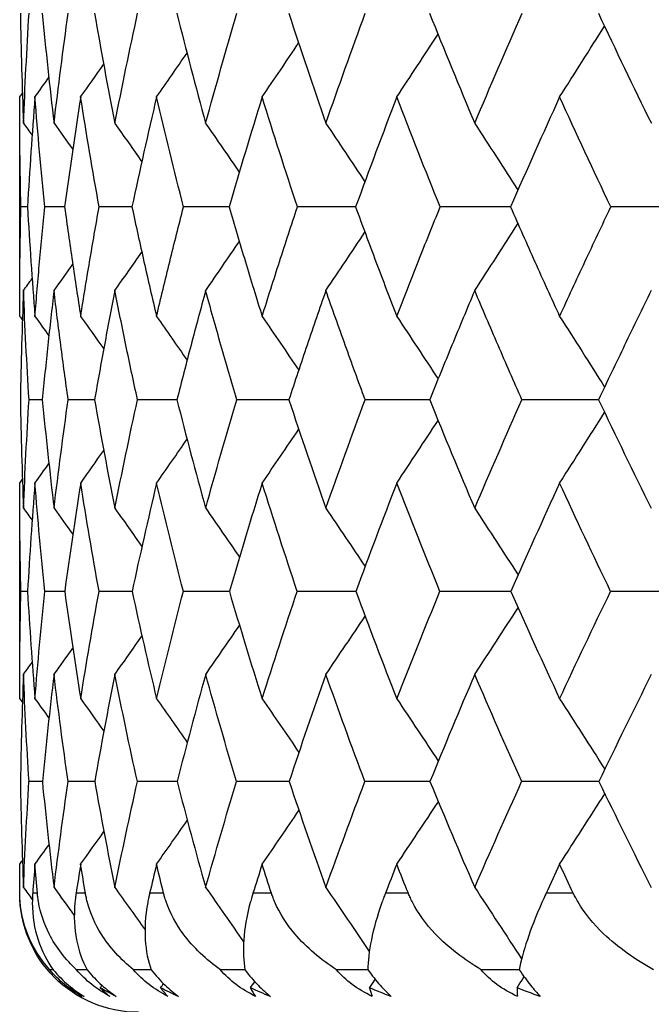
# Model space of a CAD drawing. Units: millimetres. Extents: x 182 to 763, y 258 to 1160.
# Drawn here: x 424 to 427, y 626 to 631 of the extents above; entities that cross this region are included whole.
import ezdxf

# ---------------------------------------------------------------- set-up
doc = ezdxf.new("R2010")
doc.units = ezdxf.units.MM
doc.header["$LTSCALE"] = 0.1

msp = doc.modelspace()

# ---------------------------------------------------------------- linework, layer by layer
at = {"lineweight": 30, "extrusion": (2.22045e-16, 1, -2.22045e-16)}
for p, q in [((423.7341, 629.8521), (423.7341, 630.9586)), ((423.7341, 627.9238), (423.7341, 629.0113)), ((423.7341, 626.9424), (423.7341, 627.0893)), ((423.7346, 626.9424), (423.7341, 626.9424)), ((423.8235, 626.9424), (423.7998, 626.9424)), ((424.066, 626.9424), (424.0187, 626.9424)), ((424.4607, 626.9424), (424.39, 626.9424)), ((425.0049, 626.9424), (424.9113, 626.9424)), ((425.6955, 626.9424), (425.5796, 626.9424)), ((426.5281, 626.9424), (426.3906, 626.9424))]:
    msp.add_line(p, q, dxfattribs=at)
at = {"lineweight": 30, "extrusion": (-4.93038e-32, -2.22045e-16, -1)}
msp.add_arc((-424.3341, 626.9424), 0.6, 270, 0, dxfattribs=at)
at = {"lineweight": 30}
for centre, major_axis, ratio, start_param, end_param in [((473.3282, 633.5436), (-49.5337, -3.4697), 0.705378, -0.03735, -0.021495), ((473.3888, 633.5436), (-49.6533, 0.4189), 0.707089, 0.073561, 0.089417), ((473.2973, 633.5436), (-49.4688, 4.2973), 0.704442, 0.184326, 0.200182), ((473.0544, 633.5436), (-48.9945, 8.0726), 0.697451, 0.293616, 0.309471), ((472.6616, 633.5436), (48.2659, -11.6633), 0.68616, -2.741355, -2.725499), ((472.1212, 633.5436), (47.3332, -15.0064), 0.670638, -2.638361, -2.622506), ((471.4367, 633.5436), (46.2539, -18.0609), 0.650982, -2.539675, -2.52382), ((382.9841, 665.9273), (-0.0461, 60.0146), 0.89123, -2.193489, -2.186187), ((380.5615, 665.9273), (-0.0548, 60.0146), 0.924068, -2.193647, -2.187177), ((378.5592, 665.9273), (-0.0678, 60.0146), 0.951208, -2.193879, -2.188324), ((376.9896, 665.9273), (-0.0898, 60.0146), 0.972485, -2.19426, -2.189728), ((375.8622, 665.9273), (-0.1342, 60.0145), 0.987765, -2.195013, -2.191647), ((375.1842, 665.9273), (-0.2684, 60.014), 0.996956, -2.197264, -2.195253), ((374.9596, 665.9273), (34.6924, 48.9713), 1, -1.576447, -1.576054), ((473.0501, 633.1173), (-48.9941, -8.0684), 0.697443, -0.170351, -0.154518), ((472.6557, 633.1173), (-48.2658, -11.659), 0.686157, -0.276974, -0.261141), ((472.1139, 633.1173), (-47.3334, -15.0022), 0.67064, -0.37997, -0.364137), ((471.4279, 633.1173), (-46.2544, -18.0569), 0.650989, -0.478659, -0.462826), ((470.6019, 633.1173), (-45.086, -20.8031), 0.627323, -0.572649, -0.556816), ((469.6412, 633.1173), (-43.8803, -23.2387), 0.599791, -0.661801, -0.645968), ((382.0358, 664.7733), (-0.0511, 59.6292), 0.908354, -2.194548, -2.187609), ((379.8321, 664.7733), (-0.0618, 59.6292), 0.938366, -2.194742, -2.188679), ((378.0532, 664.7733), (-0.0789, 59.6292), 0.962592, -2.195042, -2.18995), ((376.7101, 664.7733), (-0.1099, 59.6291), 0.980884, -2.195576, -2.191579), ((375.811, 664.7733), (-0.1826, 59.629), 0.993128, -2.196811, -2.194076), ((375.3615, 664.7733), (-0.5516, 59.6267), 0.999249, -2.203012, -2.201763), ((472.3062, 633.4895), (-48.3133, -7.161), 0.699288, -0.091098, -0.075122), ((472.5162, 633.4895), (-48.7213, -3.4189), 0.705355, 0.018611, 0.034587), ((472.5795, 633.4895), (-48.8394, 0.4058), 0.707074, 0.129519, 0.145494), ((472.4957, 633.4895), (-48.6584, 4.2205), 0.704434, 0.240283, 0.256259), ((472.2655, 633.4895), (-48.1924, 7.934), 0.69745, 0.349574, 0.365549), ((471.8902, 633.4895), (47.4761, -11.466), 0.686166, -2.685394, -2.669418), ((471.3722, 633.4895), (46.5591, -14.7546), 0.670652, -2.582396, -2.56642), ((383.5974, 663.6522), (-0.0468, 59.2643), 0.891235, -2.195782, -2.18839), ((381.1974, 663.6522), (-0.0555, 59.2643), 0.924072, -2.195944, -2.189392), ((379.2138, 663.6522), (-0.0688, 59.2643), 0.951212, -2.196182, -2.190555), ((377.6589, 663.6522), (-0.0911, 59.2643), 0.972487, -2.196573, -2.19198), ((376.5421, 663.6522), (-0.1361, 59.2642), 0.987767, -2.197346, -2.193933), ((375.8705, 663.6522), (-0.2721, 59.2637), 0.996957, -2.199657, -2.197617), ((375.6481, 663.6522), (34.3658, 48.2831), 1, -1.576507, -1.576106), ((471.8798, 633.0605), (-47.4983, -11.4709), 0.686182, -0.220949, -0.205025), ((471.3512, 633.0605), (-46.5809, -14.7613), 0.670668, -0.32395, -0.308025), ((470.6831, 633.0605), (-45.519, -17.7677), 0.65102, -0.422645, -0.40672), ((469.8797, 633.0605), (-44.3692, -20.4705), 0.627358, -0.516639, -0.500714), ((468.9459, 633.0605), (-43.1826, -22.8677), 0.599828, -0.605795, -0.58987), ((467.8875, 633.0605), (-42.0023, -24.9695), 0.5686, -0.690184, -0.674259), ((471.7845, 633.4412), (-47.7936, -7.0906), 0.699297, -0.062896, -0.046853), ((471.9943, 633.4412), (-48.1977, -3.3886), 0.705372, 0.046812, 0.062855), ((472.0606, 633.4412), (-48.3151, 0.3951), 0.707098, 0.157723, 0.173766), ((471.9832, 633.4412), (-48.1365, 4.1692), 0.704464, 0.268492, 0.284535), ((471.7624, 633.4412), (-47.6758, 7.8433), 0.697488, 0.377789, 0.393832), ((471.3996, 633.4412), (46.9676, -11.3379), 0.686211, -2.65717, -2.641127), ((382.6259, 662.5875), (-0.0501, 58.9564), 0.908351, -2.197529, -2.190512), ((380.4417, 662.5875), (-0.0607, 58.9564), 0.938364, -2.197722, -2.191588), ((378.6785, 662.5875), (-0.0774, 58.9564), 0.96259, -2.19802, -2.192866), ((377.3472, 662.5875), (-0.1077, 58.9563), 0.980882, -2.19855, -2.194501), ((376.456, 662.5875), (-0.1791, 58.9561), 0.993127, -2.199775, -2.197002), ((376.0105, 662.5875), (-0.5409, 58.9539), 0.999248, -2.205925, -2.204656), ((471.3499, 633.0041), (-46.976, -11.3371), 0.686188, -0.192592, -0.176606), ((470.8293, 633.0041), (-46.0691, -14.5915), 0.670683, -0.295599, -0.279613), ((470.1724, 633.0041), (-45.0193, -17.5652), 0.651043, -0.3943, -0.378314), ((469.3834, 633.0041), (-43.8824, -20.2387), 0.627389, -0.488303, -0.472317), ((468.4671, 633.0041), (-42.7091, -22.6099), 0.599868, -0.577469, -0.561482), ((467.4291, 633.0041), (-41.5418, -24.6892), 0.568648, -0.661866, -0.64588), ((466.2759, 633.0041), (-40.4141, -26.4948), 0.533921, -0.741719, -0.725733), ((470.7227, 633.3579), (-46.4313, -10.474), 0.688909, -0.141709, -0.125553), ((471.0709, 633.3579), (-47.0821, -6.989), 0.6993, -0.034434, -0.018279), ((471.2814, 633.3579), (-47.4805, -3.3421), 0.705379, 0.075274, 0.09143), ((471.3529, 633.3579), (-47.5964, 0.3854), 0.70711, 0.186186, 0.202341), ((471.2849, 633.3579), (-47.4207, 4.1036), 0.704481, 0.296958, 0.313113), ((471.0779, 633.3579), (46.9672, -7.7232), 0.697508, -2.735333, -2.719178), ((470.7331, 633.3579), (46.2697, -11.1662), 0.686236, -2.628695, -2.61254), ((384.0925, 661.598), (-0.0472, 58.7365), 0.891237, -2.1995, -2.192043), ((381.7109, 661.598), (-0.056, 58.7365), 0.924074, -2.199665, -2.193053), ((379.7424, 661.598), (-0.0694, 58.7365), 0.951213, -2.199908, -2.194226), ((378.1993, 661.598), (-0.0919, 58.7364), 0.972488, -2.200305, -2.195665), ((377.0911, 661.598), (-0.1373, 58.7363), 0.987768, -2.201093, -2.197641), ((376.4246, 661.598), (-0.2746, 58.7359), 0.996957, -2.203445, -2.201379), ((376.2039, 661.598), (34.2353, 47.7276), 1, -1.576537, -1.576128), ((425.4802, 628.2871), (-1.4857, -1.8261), 0.466482, -0.007269, 0.059862), ((425.627, 628.2871), (-1.4417, -1.861), 0.411211, -0.061618, 0.005514), ((425.9163, 628.2871), (-1.4048, -1.889), 0.353405, -0.113004, -0.045873), ((426.3462, 628.2871), (-1.3747, -1.9111), 0.293421, -0.162, -0.094868), ((426.9141, 628.2871), (-1.3509, -1.9279), 0.231627, -0.209114, -0.141982), ((427.6166, 628.2871), (-1.3332, -1.9402), 0.168405, -0.254805, -0.187674)]:
    msp.add_ellipse(centre, major_axis=major_axis, ratio=ratio, start_param=start_param, end_param=end_param, dxfattribs=at)
at = {"lineweight": 30, "extrusion": (-6.16298e-32, -2.22045e-16, -1)}
for centre, major_axis, ratio, start_param, end_param in [((473.1162, 633.5436), (-49.1194, -7.2745), 0.699318, 0.131207, 0.147063), ((471.5875, 633.5436), (46.4954, 17.4303), 0.655549, -2.699606, -2.68375), ((372.007, 592.6352), (36.9419, -51.9239), 1, -1.576102, -1.575731), ((468.1019, 633.4895), (42.2303, 24.5371), 0.575489, -2.485147, -2.469172), ((468.6603, 633.4412), (42.9457, 22.1398), 0.605922, -2.598825, -2.582782), ((470.239, 633.3579), (-45.574, -13.7327), 0.674271, 0.229378, 0.245533), ((469.6227, 633.3579), (-44.5642, -16.7213), 0.655476, 0.329015, 0.34517), ((468.0082, 633.3579), (42.3055, 21.8133), 0.605903, -2.627415, -2.61126), ((426.3226, 628.2871), (-1.7405, -1.5851), 0.655674, -0.321119, -0.253988)]:
    msp.add_ellipse(centre, major_axis=major_axis, ratio=ratio, start_param=start_param, end_param=end_param, dxfattribs=at)
at = {"lineweight": 30, "extrusion": (-4.31408e-32, -2.22045e-16, -1)}
for centre, major_axis, ratio, start_param, end_param in [((472.7537, 633.5436), (-48.4416, -10.9109), 0.688946, 0.238492, 0.254348), ((473.1033, 633.1162), (-49.1029, 7.2763), 0.69929, -0.286166, -0.270328), ((471.731, 633.004), (-47.6841, -7.8419), 0.697461, 0.069972, 0.085958)]:
    msp.add_ellipse(centre, major_axis=major_axis, ratio=ratio, start_param=start_param, end_param=end_param, dxfattribs=at)
at = {"lineweight": 30, "extrusion": (-8.62817e-32, -2.22045e-16, -1)}
for centre, major_axis, ratio, start_param, end_param in [((472.2431, 633.5436), (-47.5481, -14.3114), 0.674326, 0.342333, 0.358188), ((469.8587, 633.5436), (44.1395, 22.745), 0.606011, -2.514403, -2.498547), ((470.0396, 633.4895), (44.5965, 19.9151), 0.632676, -2.660708, -2.644733)]:
    msp.add_ellipse(centre, major_axis=major_axis, ratio=ratio, start_param=start_param, end_param=end_param, dxfattribs=at)
at = {"lineweight": 30, "extrusion": (-7.39557e-32, -2.22045e-16, -1)}
for centre, major_axis, ratio, start_param, end_param in [((470.7911, 633.5436), (45.3414, 20.2434), 0.632731, -2.60459, -2.588735), ((469.1337, 633.4895), (43.4145, 22.3752), 0.60595, -2.570529, -2.554554), ((467.0201, 633.3579), (41.1513, 23.9195), 0.57543, -2.542046, -2.52589), ((465.9192, 633.3579), (40.0301, 25.752), 0.54141, -2.461278, -2.445123), ((430.1164, 630.0263), (-1.9435, -12.5819), 0.483165, 1.24937, 1.261354), ((430.2945, 630.0263), (2.0054, -12.5772), 0.497451, 1.40302, 1.415003), ((425.8993, 628.2871), (-1.6646, -1.6647), 0.613765, -0.247576, -0.180446), ((427.5803, 628.2871), (-1.9143, -1.3702), 0.727132, -0.490403, -0.423273)]:
    msp.add_ellipse(centre, major_axis=major_axis, ratio=ratio, start_param=start_param, end_param=end_param, dxfattribs=at)
at = {"lineweight": 30, "extrusion": (-5.23853e-32, -2.22045e-16, -1)}
for centre, major_axis, ratio, start_param, end_param in [((473.2796, 633.1162), (-49.4532, -4.2911), 0.70443, 0.045214, 0.061052), ((473.3137, 633.1162), (-49.5174, 3.473), 0.705355, -0.176457, -0.160619), ((471.9704, 633.004), (-48.1446, -4.1674), 0.704435, -0.039323, -0.023336), ((449.8789, 629.6709), (-35.5662, -1.5576), 0.042262, -0.758703, -0.75321), ((448.2401, 629.6709), (-35.5714, -1.4348), 0.045561, -0.839339, -0.831756)]:
    msp.add_ellipse(centre, major_axis=major_axis, ratio=ratio, start_param=start_param, end_param=end_param, dxfattribs=at)
at = {"lineweight": 30, "extrusion": (-4.93038e-32, -2.22045e-16, -1)}
for centre, major_axis, ratio, start_param, end_param in [((473.3726, 633.1162), (-49.6373, -0.4141), 0.707072, -0.065549, -0.049711), ((472.7426, 633.1162), (-48.425, 10.9111), 0.688913, -0.393445, -0.377607), ((372.6599, 594.1268), (0.5487, -62.9383), 0.99921, -2.184589, -2.183407), ((377.3186, 594.1268), (0.0629, -62.9406), 0.938022, -2.192361, -2.186618), ((447.7649, 631.4879), (-36.3103, -0.6815), 0.023215, -0.885329, -0.877105), ((375.7741, 592.6352), (0.0719, -63.7243), 0.950905, -2.193407, -2.188176), ((451.8606, 630.8698), (-36.1108, -1.1058), 0.025468, -0.68214, -0.679203), ((450.1915, 630.8698), (-36.113, -1.0302), 0.02779, -0.763083, -0.757737), ((470.8142, 633.4895), (-45.7317, -17.1487), 0.6555, 0.385878, 0.401854), ((443.5287, 630.8698), (-36.1215, -0.6696), 0.035238, -1.084108, -1.071966), ((472.5065, 633.0605), (-48.681, -4.2217), 0.704447, -0.010898, 0.005027), ((471.5143, 633.0605), (-46.7884, 14.0892), 0.674291, -0.553395, -0.53747), ((371.465, 591.1124), (0.5547, -64.5357), 0.99921, -2.187414, -2.186259), ((470.9409, 633.4412), (-46.2632, -13.9364), 0.674277, 0.257957, 0.273999), ((470.3122, 633.4412), (-45.2384, -16.9703), 0.655487, 0.357597, 0.37364), ((449.2245, 630.2653), (-35.8736, -1.2419), 0.036328, -0.80147, -0.794988), ((447.5637, 630.2653), (-35.8771, -1.1358), 0.038928, -0.881936, -0.87354), ((370.9615, 589.5061), (0.2837, -65.4717), 0.99688, -2.193549, -2.1917), ((374.5482, 589.5061), (0.0724, -65.4723), 0.950909, -2.196818, -2.191724), ((376.6713, 589.5061), (0.0585, -65.4723), 0.923697, -2.197044, -2.191115), ((446.6044, 629.6709), (-35.5765, -1.3032), 0.04858, -0.919719, -0.910325), ((430.1203, 630.0263), (0.6822, -12.6122), 0.503931, 1.351119, 1.363103), ((431.4918, 630.0263), (5.4944, -12.3961), 0.427593, 1.511173, 1.523157), ((371.4586, 587.805), (0.119, -66.5446), 0.98069, -2.198344, -2.194373), ((372.906, 587.805), (0.0856, -66.5446), 0.962323, -2.19886, -2.193767), ((439.4299, 628.5684), (-30.3168, -0.8743), 0.059773, -1.119507, -1.112475)]:
    msp.add_ellipse(centre, major_axis=major_axis, ratio=ratio, start_param=start_param, end_param=end_param, dxfattribs=at)
at = {"lineweight": 30, "extrusion": (-1.35585e-31, -2.22045e-16, -1)}
msp.add_ellipse((472.2339, 633.1162), major_axis=(-47.5316, 14.31), ratio=0.674288, start_param=-0.497278, end_param=-0.481441, dxfattribs=at)
at = {"lineweight": 30, "extrusion": (-1.2326e-32, -2.22045e-16, -1)}
for centre, major_axis, ratio, start_param, end_param in [((471.5803, 633.1162), (-46.4792, 17.4275), 0.655507, -0.596926, -0.581088), ((467.6474, 633.4412), (41.7742, 24.278), 0.575454, -2.51345, -2.497407)]:
    msp.add_ellipse(centre, major_axis=major_axis, ratio=ratio, start_param=start_param, end_param=end_param, dxfattribs=at)
at = {"lineweight": 30, "extrusion": (-4.95927e-32, -2.22045e-16, -1)}
msp.add_ellipse((373.1319, 594.1268), major_axis=(0.1848, -62.9404), ratio=0.993011, start_param=-2.190384, end_param=-2.187794, dxfattribs=at)
at = {"lineweight": 30, "extrusion": (-4.85816e-32, -2.22045e-16, -1)}
msp.add_ellipse((374.07, 594.1268), major_axis=(0.1115, -62.9406), ratio=0.98069, start_param=-2.191561, end_param=-2.187777, dxfattribs=at)
at = {"lineweight": 30, "extrusion": (-4.89186e-32, -2.22045e-16, -1)}
for centre, major_axis, ratio, start_param, end_param in [((375.4684, 594.1268), (0.0802, -62.9406), 0.962323, -2.192073, -2.18725), ((444.4073, 631.4879), (-36.3126, -0.5412), 0.025864, -1.045559, -1.03421), ((472.0665, 633.004), (-48.3231, -0.393), 0.707066, -0.150087, -0.134101), ((372.8826, 589.5061), (0.0958, -65.4723), 0.972258, -2.196447, -2.192288)]:
    msp.add_ellipse(centre, major_axis=major_axis, ratio=ratio, start_param=start_param, end_param=end_param, dxfattribs=at)
at = {"lineweight": 30, "extrusion": (-4.91353e-32, -2.22045e-16, -1)}
for centre, major_axis, ratio, start_param, end_param in [((379.609, 594.1268), (0.052, -62.9406), 0.907939, -2.192548, -2.185975), ((377.8622, 592.6352), (0.0581, -63.7244), 0.923692, -2.193638, -2.187547)]:
    msp.add_ellipse(centre, major_axis=major_axis, ratio=ratio, start_param=start_param, end_param=end_param, dxfattribs=at)
at = {"lineweight": 30, "extrusion": (-4.77631e-32, -2.22045e-16, -1)}
for centre, major_axis, ratio, start_param, end_param in [((452.8199, 631.4879), (-36.3065, -0.8594), 0.018194, -0.64302, -0.641488), ((448.5135, 630.8698), (-36.1153, -0.9483), 0.029941, -0.843666, -0.83628), ((452.527, 630.2653), (-35.8665, -1.4304), 0.030472, -0.639496, -0.63793), ((444.2738, 630.2653), (-35.8837, -0.9032), 0.043395, -1.042268, -1.03069), ((444.9818, 629.6709), (-35.5813, -1.1635), 0.051299, -0.999915, -0.988916), ((445.808, 628.5658), (-28.9584, -1.5127), 0.045674, -0.710627, -0.709677)]:
    msp.add_ellipse(centre, major_axis=major_axis, ratio=ratio, start_param=start_param, end_param=end_param, dxfattribs=at)
at = {"lineweight": 30, "extrusion": (-5.00742e-32, -2.22045e-16, -1)}
for centre, major_axis, ratio, start_param, end_param in [((451.1463, 631.4879), (-36.3077, -0.805), 0.019994, -0.724178, -0.720022), ((449.4578, 631.4879), (-36.309, -0.7455), 0.021671, -0.804907, -0.798561), ((442.665, 630.2653), (-35.8866, -0.7781), 0.045234, -1.122234, -1.109285)]:
    msp.add_ellipse(centre, major_axis=major_axis, ratio=ratio, start_param=start_param, end_param=end_param, dxfattribs=at)
at = {"lineweight": 30, "extrusion": (-4.85334e-32, -2.22045e-16, -1)}
for centre, major_axis, ratio, start_param, end_param in [((446.0779, 631.4879), (-36.3115, -0.6132), 0.024615, -0.965528, -0.955655), ((442.7633, 631.4879), (-36.3137, -0.4658), 0.026953, -1.125466, -1.11277)]:
    msp.add_ellipse(centre, major_axis=major_axis, ratio=ratio, start_param=start_param, end_param=end_param, dxfattribs=at)
at = {"lineweight": 30, "extrusion": (-5.08446e-32, -2.22045e-16, -1)}
for centre, major_axis, ratio, start_param, end_param in [((372.2465, 592.6352), (0.2818, -63.7238), 0.996879, -2.190071, -2.188177), ((445.1718, 630.8698), (-36.1196, -0.7674), 0.033676, -1.004119, -0.993395), ((450.8824, 630.2653), (-35.87, -1.3403), 0.033503, -0.720698, -0.716451), ((443.3824, 629.6709), (-35.5858, -1.0166), 0.053702, -1.079976, -1.067527), ((440.6361, 628.5697), (-30.051, -1.0134), 0.057888, -1.040663, -1.034546)]:
    msp.add_ellipse(centre, major_axis=major_axis, ratio=ratio, start_param=start_param, end_param=end_param, dxfattribs=at)
at = {"lineweight": 30, "extrusion": (-4.98816e-32, -2.22045e-16, -1)}
msp.add_ellipse((372.9576, 592.6352), major_axis=(0.1418, -63.7242), ratio=0.987611, start_param=-2.192283, end_param=-2.189111, dxfattribs=at)
at = {"lineweight": 30, "extrusion": (-4.9689e-32, -2.22045e-16, -1)}
for centre, major_axis, ratio, start_param, end_param in [((374.1359, 592.6352), (0.0951, -63.7243), 0.972255, -2.193029, -2.18876), ((472.6008, 633.0605), (-48.862, -0.405), 0.707087, -0.121664, -0.105739), ((376.1967, 591.1124), (0.0636, -64.5381), 0.938026, -2.195079, -2.189477), ((369.9991, 587.805), (0.5855, -66.5421), 0.99921, -2.191306, -2.190161)]:
    msp.add_ellipse(centre, major_axis=major_axis, ratio=ratio, start_param=start_param, end_param=end_param, dxfattribs=at)
at = {"lineweight": 30, "extrusion": (-4.91834e-32, -2.22045e-16, -1)}
msp.add_ellipse((380.3872, 592.6352), major_axis=(0.049, -63.7244), ratio=0.890784, start_param=-2.193796, end_param=-2.186921, dxfattribs=at)
at = {"lineweight": 30, "extrusion": (-2.46519e-32, -2.22045e-16, -1)}
for centre, major_axis, ratio, start_param, end_param in [((471.9511, 633.4895), (-47.6463, -10.7373), 0.68891, 0.1824, 0.198376), ((472.5479, 633.0605), (-48.7437, 3.4215), 0.705367, -0.232574, -0.216649), ((471.4327, 633.4412), (-47.1333, -10.6283), 0.688911, 0.154128, 0.170171), ((469.5504, 633.4412), (44.1153, 19.7066), 0.632655, -2.688996, -2.672953), ((466.5178, 633.4412), (40.636, 26.1385), 0.541438, -2.432677, -2.416635), ((471.8275, 633.004), (-47.8012, 7.0932), 0.699261, -0.370695, -0.354709), ((468.8776, 633.3579), (43.4577, 19.4166), 0.63264, -2.717582, -2.701427), ((430.9825, 630.0263), (4.4315, -12.4534), 0.45672, 1.484981, 1.496964), ((425.6168, 628.2871), (-1.5969, -1.7298), 0.568072, -0.180115, -0.112984)]:
    msp.add_ellipse(centre, major_axis=major_axis, ratio=ratio, start_param=start_param, end_param=end_param, dxfattribs=at)
at = {"lineweight": 30, "extrusion": (-3.69779e-32, -2.22045e-16, -1)}
for centre, major_axis, ratio, start_param, end_param in [((471.4527, 633.4895), (-46.7672, -14.0815), 0.674284, 0.286232, 0.302208), ((472.2656, 633.0605), (-48.2147, -7.937), 0.697464, 0.098395, 0.11432), ((425.4769, 628.2871), (-1.5373, -1.7829), 0.518876, -0.117818, -0.050688), ((426.8841, 628.2871), (-1.8242, -1.4881), 0.693541, -0.401726, -0.334596)]:
    msp.add_ellipse(centre, major_axis=major_axis, ratio=ratio, start_param=start_param, end_param=end_param, dxfattribs=at)
at = {"lineweight": 30, "extrusion": (-5.16149e-32, -2.22045e-16, -1)}
msp.add_ellipse((446.8368, 630.8698), major_axis=(-36.1175, -0.8605), ratio=0.031907, start_param=-0.923988, end_param=-0.914833, dxfattribs=at)
at = {"lineweight": 30, "extrusion": (-5.54668e-32, -2.22045e-16, -1)}
for centre, major_axis, ratio, start_param, end_param in [((472.3482, 633.0605), (-48.3354, 7.1654), 0.699298, -0.342283, -0.326359), ((472.003, 633.0605), (-47.668, 10.7434), 0.688918, -0.449562, -0.433638), ((430.0607, 630.0263), (-0.6526, -12.6126), 0.499028, 1.298052, 1.310035)]:
    msp.add_ellipse(centre, major_axis=major_axis, ratio=ratio, start_param=start_param, end_param=end_param, dxfattribs=at)
at = {"lineweight": 30, "extrusion": (-4.92075e-32, -2.22045e-16, -1)}
msp.add_ellipse((371.9444, 591.1124), major_axis=(0.1868, -64.5378), ratio=0.993012, start_param=-2.193129, end_param=-2.1906, dxfattribs=at)
at = {"lineweight": 30, "extrusion": (-4.9352e-32, -2.22045e-16, -1)}
msp.add_ellipse((372.8972, 591.1124), major_axis=(0.1127, -64.538), ratio=0.980692, start_param=-2.19429, end_param=-2.190596, dxfattribs=at)
at = {"lineweight": 30, "extrusion": (-4.92557e-32, -2.22045e-16, -1)}
for centre, major_axis, ratio, start_param, end_param in [((374.3176, 591.1124), (0.0811, -64.5381), 0.962325, -2.194795, -2.190089), ((377.1915, 587.805), (0.0555, -66.5447), 0.90794, -2.19934, -2.192652)]:
    msp.add_ellipse(centre, major_axis=major_axis, ratio=ratio, start_param=start_param, end_param=end_param, dxfattribs=at)
at = {"lineweight": 30, "extrusion": (-4.90871e-32, -2.22045e-16, -1)}
msp.add_ellipse((378.5231, 591.1124), major_axis=(0.0526, -64.5381), ratio=0.907943, start_param=-2.195263, end_param=-2.188854, dxfattribs=at)
at = {"lineweight": 30, "extrusion": (-4.46816e-32, -2.22045e-16, -1)}
msp.add_ellipse((445.91, 630.2653), major_axis=(-35.8805, -1.0226), ratio=0.041289, start_param=-0.962183, end_param=-0.952108, dxfattribs=at)
at = {"lineweight": 30, "extrusion": (-4.62223e-32, -2.22045e-16, -1)}
for centre, major_axis, ratio, start_param, end_param in [((472.0188, 633.004), (-48.2055, 3.391), 0.705338, -0.260992, -0.245006), ((451.5106, 629.6709), (-35.5611, -1.6707), 0.038702, -0.677705, -0.674686), ((444.5032, 628.5701), (-29.246, -1.401), 0.049456, -0.79514, -0.792565)]:
    msp.add_ellipse(centre, major_axis=major_axis, ratio=ratio, start_param=start_param, end_param=end_param, dxfattribs=at)
at = {"lineweight": 30, "extrusion": (-6.77927e-32, -2.22045e-16, -1)}
msp.add_ellipse((471.4939, 633.004), major_axis=(-47.1408, 10.6311), ratio=0.688873, start_param=-0.477966, end_param=-0.461979, dxfattribs=at)
at = {"lineweight": 30, "extrusion": (0, -2.22045e-16, -1)}
msp.add_ellipse((370.718, 589.5061), major_axis=(38.1444, -53.2131), ratio=1, start_param=-1.575941, end_param=-1.575576, dxfattribs=at)
at = {"lineweight": 30, "extrusion": (-5.01705e-32, -2.22045e-16, -1)}
msp.add_ellipse((371.6845, 589.5061), major_axis=(0.1427, -65.4722), ratio=0.987614, start_param=-2.195716, end_param=-2.192624, dxfattribs=at)
at = {"lineweight": 30, "extrusion": (-4.91112e-32, -2.22045e-16, -1)}
msp.add_ellipse((379.2387, 589.5061), major_axis=(0.0493, -65.4723), ratio=0.89079, start_param=-2.197198, end_param=-2.19051, dxfattribs=at)
at = {"lineweight": 30, "extrusion": (-8.01187e-32, -2.22045e-16, -1)}
msp.add_ellipse((430.5825, 630.0263), major_axis=(3.2654, -12.5186), ratio=0.480905, start_param=1.448659, end_param=1.460642, dxfattribs=at)
at = {"lineweight": 30, "extrusion": (-4.90149e-32, -2.22045e-16, -1)}
msp.add_ellipse((370.4877, 587.805), major_axis=(0.1972, -66.5444), ratio=0.993011, start_param=-2.197155, end_param=-2.194518, dxfattribs=at)
at = {"lineweight": 30, "extrusion": (-4.94001e-32, -2.22045e-16, -1)}
msp.add_ellipse((374.8209, 587.805), major_axis=(0.0671, -66.5447), ratio=0.938023, start_param=-2.199151, end_param=-2.193159, dxfattribs=at)
at = {"lineweight": 30, "extrusion": (-5.3926e-32, -2.22045e-16, -1)}
for centre, major_axis, ratio, start_param, end_param in [((443.1066, 628.5624), (-29.4261, -1.2714), 0.052729, -0.8795, -0.875561), ((441.8937, 628.5708), (-29.7842, -1.1487), 0.055557, -0.960287, -0.955193)]:
    msp.add_ellipse(centre, major_axis=major_axis, ratio=ratio, start_param=start_param, end_param=end_param, dxfattribs=at)
at = {"lineweight": 30}
for points, knots in [([(423.7341, 629.8521), (423.7341, 629.944), (423.7346, 630.0359), (423.7367, 630.2199), (423.7383, 630.312), (423.7403, 630.4041)], [-0.07843518, -0.07843518, -0.07843518, -0.07843518, -0.0392335, -0.0392335, -0.000001, -0.000001, -0.000001, -0.000001]), ([(423.7737, 630.4041), (423.7789, 630.312), (423.7846, 630.2199), (423.7971, 630.0359), (423.8039, 629.944), (423.8112, 629.8521)], [-0.07843556, -0.07843556, -0.07843556, -0.07843556, -0.03920277, -0.03920277, -0.0000011, -0.0000011, -0.0000011, -0.0000011]), ([(423.8112, 629.8521), (423.8185, 629.944), (423.8263, 630.0359), (423.8429, 630.2199), (423.8517, 630.312), (423.8611, 630.4041)], [-0.07843518, -0.07843518, -0.07843518, -0.07843518, -0.0392335, -0.0392335, -0.000001, -0.000001, -0.000001, -0.000001]), ([(423.9609, 630.4041), (423.9734, 630.312), (423.9863, 630.2199), (424.0134, 630.0359), (424.0274, 629.944), (424.0419, 629.8521)], [-0.07843556, -0.07843556, -0.07843556, -0.07843556, -0.03920277, -0.03920277, -0.0000011, -0.0000011, -0.0000011, -0.0000011]), ([(424.0419, 629.8521), (424.0564, 629.944), (424.0715, 630.0359), (424.1026, 630.2199), (424.1186, 630.312), (424.1352, 630.4041)], [-0.07843518, -0.07843518, -0.07843518, -0.07843518, -0.0392335, -0.0392335, -0.000001, -0.000001, -0.000001, -0.000001]), ([(424.3008, 630.4041), (424.3205, 630.312), (424.3407, 630.2199), (424.382, 630.0359), (424.4032, 629.944), (424.4249, 629.8521)], [-0.07843556, -0.07843556, -0.07843556, -0.07843556, -0.03920277, -0.03920277, -0.0000011, -0.0000011, -0.0000011, -0.0000011]), ([(424.4249, 629.8521), (424.4466, 629.944), (424.4687, 630.0359), (424.5141, 630.2199), (424.5373, 630.312), (424.561, 630.4041)], [-0.07843518, -0.07843518, -0.07843518, -0.07843518, -0.0392335, -0.0392335, -0.000001, -0.000001, -0.000001, -0.000001]), ([(424.7914, 630.4041), (424.8181, 630.312), (424.8454, 630.2199), (424.9008, 630.0359), (424.929, 629.944), (424.9577, 629.8521)], [-0.07843556, -0.07843556, -0.07843556, -0.07843556, -0.03920277, -0.03920277, -0.0000011, -0.0000011, -0.0000011, -0.0000011]), ([(424.9577, 629.8521), (424.9864, 629.944), (425.0156, 630.0359), (425.075, 630.2199), (425.1051, 630.312), (425.1358, 630.4041)], [-0.07843518, -0.07843518, -0.07843518, -0.07843518, -0.0392335, -0.0392335, -0.000001, -0.000001, -0.000001, -0.000001]), ([(425.4296, 630.4041), (425.4632, 630.312), (425.4973, 630.2199), (425.5665, 630.0359), (425.6016, 629.944), (425.6371, 629.8521)], [-0.07843556, -0.07843556, -0.07843556, -0.07843556, -0.03920277, -0.03920277, -0.0000011, -0.0000011, -0.0000011, -0.0000011]), ([(425.6371, 629.8521), (425.6727, 629.944), (425.7087, 630.0359), (425.7817, 630.2199), (425.8187, 630.312), (425.8561, 630.4041)], [-0.07843518, -0.07843518, -0.07843518, -0.07843518, -0.0392335, -0.0392335, -0.000001, -0.000001, -0.000001, -0.000001]), ([(426.2115, 630.4041), (426.2518, 630.312), (426.2926, 630.2199), (426.3751, 630.0359), (426.4168, 629.944), (426.459, 629.8521)], [-0.07843556, -0.07843556, -0.07843556, -0.07843556, -0.03920277, -0.03920277, -0.0000011, -0.0000011, -0.0000011, -0.0000011]), ([(426.459, 629.8521), (426.5011, 629.944), (426.5438, 630.0359), (426.6299, 630.2199), (426.6735, 630.312), (426.7175, 630.4041)], [-0.07843518, -0.07843518, -0.07843518, -0.07843518, -0.0392335, -0.0392335, -0.000001, -0.000001, -0.000001, -0.000001]), ([(423.7534, 629.9826), (423.7498, 629.8906), (423.7466, 629.7988), (423.7414, 629.6152), (423.7393, 629.5234), (423.7377, 629.4317)], [-0.07827156, -0.07827156, -0.07827156, -0.07827156, -0.03912183, -0.03912183, -0.000001, -0.000001, -0.000001, -0.000001]), ([(423.7814, 629.4317), (423.7757, 629.5234), (423.7705, 629.6152), (423.7612, 629.7988), (423.757, 629.8906), (423.7534, 629.9826)], [-0.07827182, -0.07827182, -0.07827182, -0.07827182, -0.03915076, -0.03915076, -0.00000111, -0.00000111, -0.00000111, -0.00000111]), ([(423.9074, 629.9826), (423.8965, 629.8906), (423.8861, 629.7988), (423.8664, 629.6152), (423.857, 629.5234), (423.8482, 629.4317)], [-0.07827156, -0.07827156, -0.07827156, -0.07827156, -0.03912183, -0.03912183, -0.000001, -0.000001, -0.000001, -0.000001]), ([(423.9789, 629.4317), (423.966, 629.5234), (423.9535, 629.6152), (423.9297, 629.7988), (423.9183, 629.8906), (423.9074, 629.9826)], [-0.07827182, -0.07827182, -0.07827182, -0.07827182, -0.03915076, -0.03915076, -0.00000111, -0.00000111, -0.00000111, -0.00000111]), ([(424.2145, 629.9826), (424.1964, 629.8906), (424.1788, 629.7988), (424.1447, 629.6152), (424.1281, 629.5234), (424.1121, 629.4317)], [-0.07827156, -0.07827156, -0.07827156, -0.07827156, -0.03912183, -0.03912183, -0.000001, -0.000001, -0.000001, -0.000001]), ([(424.329, 629.4317), (424.3089, 629.5234), (424.2893, 629.6152), (424.2511, 629.7988), (424.2326, 629.8906), (424.2145, 629.9826)], [-0.07827182, -0.07827182, -0.07827182, -0.07827182, -0.03915076, -0.03915076, -0.00000111, -0.00000111, -0.00000111, -0.00000111]), ([(424.6727, 629.9826), (424.6476, 629.8906), (424.6229, 629.7988), (424.5746, 629.6152), (424.5509, 629.5234), (424.5278, 629.4317)], [-0.07827156, -0.07827156, -0.07827156, -0.07827156, -0.03912183, -0.03912183, -0.000001, -0.000001, -0.000001, -0.000001]), ([(424.8296, 629.4317), (424.8025, 629.5234), (424.7758, 629.6152), (424.7235, 629.7988), (424.6979, 629.8906), (424.6727, 629.9826)], [-0.07827182, -0.07827182, -0.07827182, -0.07827182, -0.03915076, -0.03915076, -0.00000111, -0.00000111, -0.00000111, -0.00000111]), ([(425.2793, 629.9826), (425.2473, 629.8906), (425.2157, 629.7988), (425.1535, 629.6152), (425.1228, 629.5234), (425.0927, 629.4317)], [-0.07827156, -0.07827156, -0.07827156, -0.07827156, -0.03912183, -0.03912183, -0.000001, -0.000001, -0.000001, -0.000001]), ([(425.4776, 629.4317), (425.4436, 629.5234), (425.41, 629.6152), (425.344, 629.7988), (425.3114, 629.8906), (425.2793, 629.9826)], [-0.07827182, -0.07827182, -0.07827182, -0.07827182, -0.03915076, -0.03915076, -0.00000111, -0.00000111, -0.00000111, -0.00000111]), ([(426.0305, 629.9826), (425.9918, 629.8906), (425.9534, 629.7988), (425.8777, 629.6152), (425.8403, 629.5234), (425.8034, 629.4317)], [-0.07827156, -0.07827156, -0.07827156, -0.07827156, -0.03912183, -0.03912183, -0.000001, -0.000001, -0.000001, -0.000001]), ([(426.2689, 629.4317), (426.2283, 629.5234), (426.1881, 629.6152), (426.1086, 629.7988), (426.0693, 629.8906), (426.0305, 629.9826)], [-0.07827182, -0.07827182, -0.07827182, -0.07827182, -0.03915076, -0.03915076, -0.00000111, -0.00000111, -0.00000111, -0.00000111]), ([(426.9217, 629.9826), (426.8764, 629.8906), (426.8316, 629.7988), (426.7428, 629.6152), (426.6989, 629.5234), (426.6554, 629.4317)], [-0.07827156, -0.07827156, -0.07827156, -0.07827156, -0.03912183, -0.03912183, -0.000001, -0.000001, -0.000001, -0.000001]), ([(423.8859, 626.5565), (423.8397, 626.6075), (423.8004, 626.6684), (423.7547, 626.7865), (423.7411, 626.8408), (423.7357, 626.9085), (423.7352, 626.9167), (423.7348, 626.9284), (423.7347, 626.9317), (423.7346, 626.9363), (423.7346, 626.9376), (423.7346, 626.94), (423.7346, 626.9412), (423.7346, 626.9424)], [-0.07252577, -0.07252577, -0.07252577, -0.07252577, -0.03322159, -0.03322159, -0.00620029, -0.00620029, -0.00252159, -0.00252159, -0.00107393, -0.00107393, -0.0005151, -0.0005151, -0.000001, -0.000001, -0.000001, -0.000001]), ([(423.7998, 626.9424), (423.7997, 626.9412), (423.7996, 626.9399), (423.7994, 626.9373), (423.7993, 626.936), (423.799, 626.931), (423.7988, 626.9275), (423.7982, 626.9146), (423.798, 626.9055), (423.7977, 626.8262), (423.8089, 626.7631), (423.8453, 626.651), (423.8719, 626.6002), (423.9039, 626.5565)], [-0.07300592, -0.07300592, -0.07300592, -0.07300592, -0.07246448, -0.07246448, -0.07187189, -0.07187189, -0.07030327, -0.07030327, -0.06616782, -0.06616782, -0.03392799, -0.03392799, -0.000001, -0.000001, -0.000001, -0.000001]), ([(424.0212, 626.5565), (423.9662, 626.6075), (423.9181, 626.6684), (423.8582, 626.7865), (423.8389, 626.8408), (423.8275, 626.9085), (423.8263, 626.9167), (423.8249, 626.9284), (423.8246, 626.9317), (423.8241, 626.9363), (423.824, 626.9376), (423.8237, 626.94), (423.8236, 626.9412), (423.8235, 626.9424)], [-0.07252577, -0.07252577, -0.07252577, -0.07252577, -0.03322159, -0.03322159, -0.00620029, -0.00620029, -0.00252159, -0.00252159, -0.00107393, -0.00107393, -0.0005151, -0.0005151, -0.000001, -0.000001, -0.000001, -0.000001]), ([(424.0187, 626.9424), (424.0185, 626.9412), (424.0183, 626.9399), (424.0179, 626.9373), (424.0177, 626.936), (424.017, 626.931), (424.0165, 626.9275), (424.0148, 626.9146), (424.0138, 626.9055), (424.0064, 626.8262), (424.0105, 626.7631), (424.0321, 626.651), (424.0509, 626.6002), (424.075, 626.5565)], [-0.07300592, -0.07300592, -0.07300592, -0.07300592, -0.07246448, -0.07246448, -0.07187189, -0.07187189, -0.07030327, -0.07030327, -0.06616782, -0.06616782, -0.03392799, -0.03392799, -0.000001, -0.000001, -0.000001, -0.000001]), ([(424.3088, 626.5565), (424.2455, 626.6075), (424.1888, 626.6684), (424.1152, 626.7865), (424.0901, 626.8408), (424.0729, 626.9085), (424.071, 626.9167), (424.0686, 626.9284), (424.068, 626.9317), (424.0671, 626.9363), (424.0669, 626.9376), (424.0665, 626.94), (424.0662, 626.9412), (424.066, 626.9424)], [-0.07252577, -0.07252577, -0.07252577, -0.07252577, -0.03322159, -0.03322159, -0.00620029, -0.00620029, -0.00252159, -0.00252159, -0.00107393, -0.00107393, -0.0005151, -0.0005151, -0.000001, -0.000001, -0.000001, -0.000001]), ([(424.39, 626.9424), (424.3897, 626.9412), (424.3894, 626.9399), (424.3888, 626.9373), (424.3885, 626.936), (424.3874, 626.931), (424.3866, 626.9275), (424.3838, 626.9146), (424.382, 626.9055), (424.3675, 626.8262), (424.3645, 626.7631), (424.3713, 626.651), (424.382, 626.6002), (424.3981, 626.5565)], [-0.07300592, -0.07300592, -0.07300592, -0.07300592, -0.07246448, -0.07246448, -0.07187189, -0.07187189, -0.07030327, -0.07030327, -0.06616782, -0.06616782, -0.03392799, -0.03392799, -0.000001, -0.000001, -0.000001, -0.000001]), ([(424.7469, 626.5565), (424.6757, 626.6075), (424.6108, 626.6684), (424.5239, 626.7865), (424.4934, 626.8408), (424.4703, 626.9085), (424.4677, 626.9167), (424.4643, 626.9284), (424.4634, 626.9317), (424.4622, 626.9363), (424.4619, 626.9376), (424.4613, 626.94), (424.461, 626.9412), (424.4607, 626.9424)], [-0.07252577, -0.07252577, -0.07252577, -0.07252577, -0.03322157, -0.03322157, -0.00620029, -0.00620029, -0.00252159, -0.00252159, -0.00107393, -0.00107393, -0.0005151, -0.0005151, -0.000001, -0.000001, -0.000001, -0.000001]), ([(424.9113, 626.9424), (424.911, 626.9412), (424.9106, 626.9399), (424.9098, 626.9373), (424.9093, 626.936), (424.9078, 626.931), (424.9068, 626.9275), (424.903, 626.9146), (424.9004, 626.9055), (424.8789, 626.8262), (424.8687, 626.7631), (424.8607, 626.651), (424.8633, 626.6002), (424.8712, 626.5565)], [-0.07300592, -0.07300592, -0.07300592, -0.07300592, -0.07246448, -0.07246448, -0.07187189, -0.07187189, -0.07030327, -0.07030327, -0.06616782, -0.06616782, -0.03392799, -0.03392799, -0.000001, -0.000001, -0.000001, -0.000001]), ([(425.333, 626.5565), (425.2542, 626.6075), (425.1816, 626.6684), (425.0818, 626.7865), (425.046, 626.8408), (425.0173, 626.9085), (425.014, 626.9167), (425.0097, 626.9284), (425.0086, 626.9317), (425.007, 626.9363), (425.0065, 626.9376), (425.0057, 626.94), (425.0053, 626.9412), (425.0049, 626.9424)], [-0.07252577, -0.07252577, -0.07252577, -0.07252577, -0.03322157, -0.03322157, -0.00620029, -0.00620029, -0.00252159, -0.00252159, -0.00107393, -0.00107393, -0.0005151, -0.0005151, -0.000001, -0.000001, -0.000001, -0.000001]), ([(425.5796, 626.9424), (425.5791, 626.9412), (425.5786, 626.9399), (425.5776, 626.9373), (425.5771, 626.936), (425.5752, 626.931), (425.5739, 626.9275), (425.569, 626.9146), (425.5657, 626.9055), (425.5374, 626.8262), (425.5201, 626.7631), (425.4972, 626.651), (425.4917, 626.6002), (425.4914, 626.5565)], [-0.07300592, -0.07300592, -0.07300592, -0.07300592, -0.07246448, -0.07246448, -0.07187189, -0.07187189, -0.07030327, -0.07030327, -0.06616782, -0.06616782, -0.03392799, -0.03392799, -0.000001, -0.000001, -0.000001, -0.000001]), ([(426.0634, 626.5565), (425.9776, 626.6075), (425.8976, 626.6684), (425.7856, 626.7865), (425.7447, 626.8408), (425.7105, 626.9085), (425.7065, 626.9167), (425.7014, 626.9284), (425.6999, 626.9317), (425.698, 626.9363), (425.6975, 626.9376), (425.6965, 626.94), (425.696, 626.9412), (425.6955, 626.9424)], [-0.07252577, -0.07252577, -0.07252577, -0.07252577, -0.03322158, -0.03322158, -0.00620029, -0.00620029, -0.00252159, -0.00252159, -0.00107393, -0.00107393, -0.0005151, -0.0005151, -0.000001, -0.000001, -0.000001, -0.000001]), ([(426.3906, 626.9424), (426.39, 626.9412), (426.3895, 626.9399), (426.3883, 626.9373), (426.3876, 626.936), (426.3854, 626.931), (426.3838, 626.9275), (426.3779, 626.9146), (426.3738, 626.9055), (426.3388, 626.8262), (426.3145, 626.7631), (426.277, 626.651), (426.2634, 626.6002), (426.255, 626.5565)], [-0.07300592, -0.07300592, -0.07300592, -0.07300592, -0.07246448, -0.07246448, -0.07187189, -0.07187189, -0.07030327, -0.07030327, -0.06616782, -0.06616782, -0.03392799, -0.03392799, -0.000001, -0.000001, -0.000001, -0.000001]), ([(426.9335, 626.5565), (426.8412, 626.6075), (426.7543, 626.6684), (426.6309, 626.7865), (426.5852, 626.8408), (426.5456, 626.9085), (426.5411, 626.9167), (426.535, 626.9284), (426.5333, 626.9317), (426.5311, 626.9363), (426.5304, 626.9376), (426.5292, 626.94), (426.5287, 626.9412), (426.5281, 626.9424)], [-0.07252577, -0.07252577, -0.07252577, -0.07252577, -0.03322158, -0.03322158, -0.00620029, -0.00620029, -0.00252159, -0.00252159, -0.00107393, -0.00107393, -0.0005151, -0.0005151, -0.000001, -0.000001, -0.000001, -0.000001]), ([(424.0482, 626.4228), (424.0171, 626.4403), (423.9878, 626.4603), (423.9607, 626.4827), (423.9335, 626.5051), (423.9085, 626.5298), (423.8859, 626.5565)], [0, 0, 0, 0, 0.5, 0.5, 0.5, 1, 1, 1, 1]), ([(423.9039, 626.5565), (423.9282, 626.5273), (423.9539, 626.5017), (424.0065, 626.4571), (424.033, 626.4384), (424.0589, 626.4228)], [-0.02309542, -0.02309542, -0.02309542, -0.02309542, -0.01155546, -0.01155546, -0.000001, -0.000001, -0.000001, -0.000001]), ([(424.1896, 626.4228), (424.1567, 626.4403), (424.126, 626.4603), (424.0978, 626.4827), (424.0696, 626.5051), (424.044, 626.5298), (424.0212, 626.5565)], [0, 0, 0, 0, 0.5, 0.5, 0.5, 1, 1, 1, 1]), ([(424.075, 626.5565), (424.0987, 626.5273), (424.1233, 626.5017), (424.1731, 626.4571), (424.1979, 626.4384), (424.2218, 626.4228)], [-0.02309542, -0.02309542, -0.02309542, -0.02309542, -0.01155546, -0.01155546, -0.000001, -0.000001, -0.000001, -0.000001]), ([(424.4823, 626.4228), (424.4478, 626.4403), (424.4159, 626.4603), (424.3868, 626.4827), (424.3578, 626.5051), (424.3316, 626.5298), (424.3088, 626.5565)], [0, 0, 0, 0, 0.5, 0.5, 0.5, 1, 1, 1, 1]), ([(424.3981, 626.5565), (424.4211, 626.5273), (424.4445, 626.5017), (424.4911, 626.4571), (424.514, 626.4384), (424.5359, 626.4228)], [-0.02309542, -0.02309542, -0.02309542, -0.02309542, -0.01155546, -0.01155546, -0.000001, -0.000001, -0.000001, -0.000001]), ([(424.9246, 626.4228), (424.8887, 626.4403), (424.8557, 626.4603), (424.826, 626.4827), (424.7962, 626.5051), (424.7698, 626.5298), (424.7469, 626.5565)], [0, 0, 0, 0, 0.5, 0.5, 0.5, 1, 1, 1, 1]), ([(424.8712, 626.5565), (424.8933, 626.5273), (424.9154, 626.5017), (424.9587, 626.4571), (424.9795, 626.4384), (424.9991, 626.4228)], [-0.02309542, -0.02309542, -0.02309542, -0.02309542, -0.01155546, -0.01155546, -0.000001, -0.000001, -0.000001, -0.000001]), ([(425.5136, 626.4228), (425.4766, 626.4403), (425.4427, 626.4603), (425.4125, 626.4827), (425.3823, 626.5051), (425.3556, 626.5298), (425.333, 626.5565)], [0, 0, 0, 0, 0.5, 0.5, 0.5, 1, 1, 1, 1]), ([(425.4914, 626.5565), (425.5126, 626.5273), (425.5332, 626.5017), (425.5728, 626.4571), (425.5914, 626.4384), (425.6087, 626.4228)], [-0.02309542, -0.02309542, -0.02309542, -0.02309542, -0.01155546, -0.01155546, -0.000001, -0.000001, -0.000001, -0.000001]), ([(426.2459, 626.4228), (426.2078, 626.4403), (426.1734, 626.4603), (426.1428, 626.4827), (426.1123, 626.5051), (426.0856, 626.5298), (426.0634, 626.5565)], [0, 0, 0, 0, 0.5, 0.5, 0.5, 1, 1, 1, 1]), ([(426.255, 626.5565), (426.2751, 626.5273), (426.2941, 626.5017), (426.3297, 626.4571), (426.346, 626.4384), (426.3608, 626.4228)], [-0.02309542, -0.02309542, -0.02309542, -0.02309542, -0.01155546, -0.01155546, -0.000001, -0.000001, -0.000001, -0.000001]), ([(426.2441, 626.4661), (426.2539, 626.4811), (426.2659, 626.4995), (426.2779, 626.5179), (426.28, 626.5212)], [0, 0, 0, 0, 0.5, 0.609719, 0.609719, 0.609719, 0.609719])]:
    msp.add_open_spline(points, degree=3, knots=knots, dxfattribs=at)
for points in [[(423.8112, 627.0893), (423.8072, 627.0403), (423.8034, 626.9913), (423.7998, 626.9424)], [(424.0419, 627.0893), (424.034, 627.0403), (424.0263, 626.9913), (424.0187, 626.9424)], [(424.4249, 627.0893), (424.4131, 627.0403), (424.4015, 626.9913), (424.39, 626.9424)], [(424.9577, 627.0893), (424.9421, 627.0403), (424.9267, 626.9913), (424.9113, 626.9424)], [(425.6371, 627.0893), (425.6178, 627.0403), (425.5986, 626.9913), (425.5796, 626.9424)], [(426.459, 627.0893), (426.436, 627.0403), (426.4133, 626.9913), (426.3906, 626.9424)], [(424.039, 626.5366), (424.039, 626.5366), (424.039, 626.5366), (424.039, 626.5366)], [(424.1409, 626.4661), (424.1438, 626.4701), (424.1467, 626.4741), (424.1496, 626.4782)], [(424.4451, 626.4661), (424.4501, 626.4731), (424.455, 626.4801), (424.4599, 626.4871)], [(424.8991, 626.4661), (424.9062, 626.4764), (424.9134, 626.4867), (424.9205, 626.497)], [(425.5, 626.4661), (425.5095, 626.4802), (425.519, 626.4942), (425.5284, 626.5083)], [(423.9884, 626.4661), (423.9894, 626.4674), (423.9903, 626.4688), (423.9913, 626.4702)]]:
    msp.add_open_spline(points, degree=3, dxfattribs=at)

doc.saveas('drawing.dxf')
